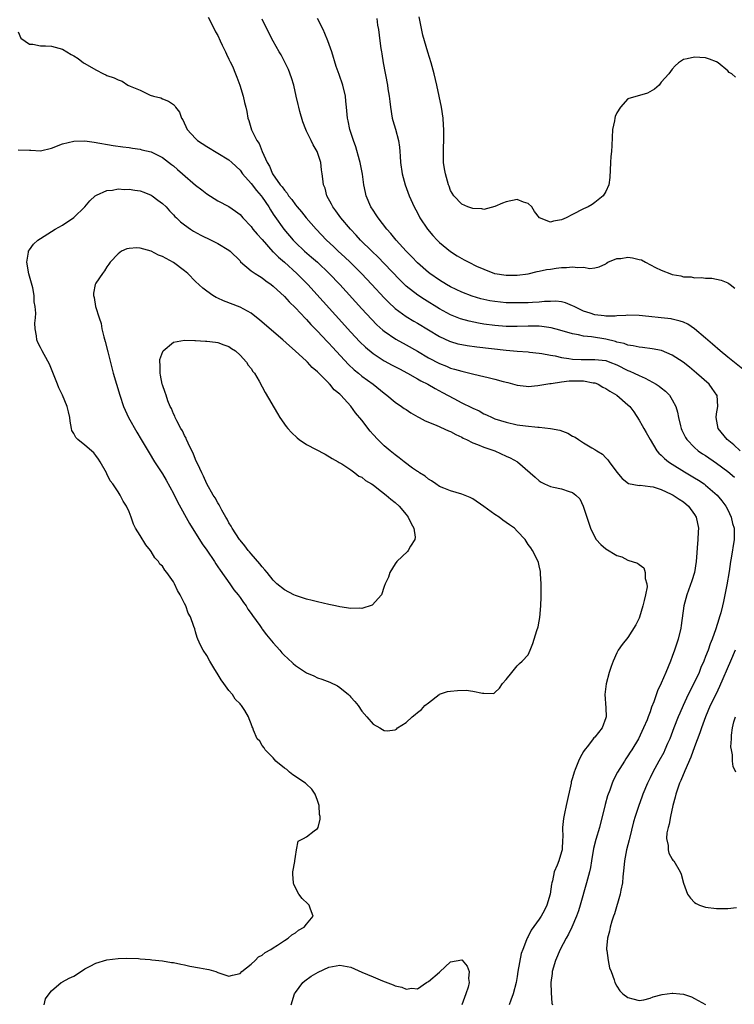
# Model space of a CAD drawing. Units: inches. Extents: x 2592000 to 2595000, y 1494000 to 1497000.
# Drawn here: x 2592741 to 2592870, y 1495989 to 1496167 of the extents above; entities that cross this region are included whole.
import ezdxf

# ---------------------------------------------------------------- set-up
doc = ezdxf.new("R2010")
doc.units = ezdxf.units.IN
doc.header["$MEASUREMENT"] = 0
doc.layers.add('LD25921494_2ft', color=192, linetype='Continuous')

msp = doc.modelspace()

# ---------------------------------------------------------------- linework, layer by layer
at = {"layer": 'LD25921494_2ft'}
for points, elevation in [([(2592775.23, 1496167.23), (2592775.78, 1496166.22), (2592776.6, 1496164.6), (2592777, 1496163.91), (2592777.42, 1496163), (2592777.81, 1496162.19), (2592778.36, 1496161), (2592778.55, 1496160.55), (2592779, 1496159.68), (2592779.21, 1496159.21), (2592779.62, 1496158.38), (2592780.21, 1496157), (2592780.4, 1496156.4), (2592780.99, 1496155), (2592781.59, 1496153), (2592781.83, 1496151.83), (2592782.05, 1496151), (2592782.22, 1496150.22), (2592782.44, 1496149), (2592782.62, 1496148.62), (2592783.1, 1496146.9), (2592784.03, 1496145), (2592784.45, 1496144.45), (2592784.97, 1496143), (2592785.92, 1496141), (2592786.34, 1496140.34), (2592786.87, 1496139), (2592788.26, 1496137), (2592788.61, 1496136.61), (2592789, 1496136), (2592789.49, 1496135.49), (2592789.78, 1496135), (2592790.34, 1496134.34), (2592791, 1496133.37), (2592791.3, 1496133), (2592792.09, 1496132.09), (2592792.96, 1496131), (2592794.73, 1496129), (2592796.6, 1496127), (2592797.84, 1496125.84), (2592798.71, 1496125), (2592799.92, 1496123.92), (2592800.9, 1496123), (2592802.93, 1496121), (2592804.78, 1496119), (2592807, 1496116.58), (2592807.78, 1496115.78), (2592809, 1496114.64), (2592811, 1496113.2), (2592812.38, 1496112.38), (2592813, 1496112.02), (2592817, 1496109.61), (2592818.78, 1496108.78), (2592819, 1496108.7), (2592820.31, 1496108.31), (2592821, 1496108.15), (2592821.98, 1496107.98), (2592823.73, 1496107.73), (2592829, 1496107.17), (2592831.03, 1496106.97), (2592833, 1496106.82), (2592833.21, 1496106.79), (2592835, 1496106.63), (2592835.43, 1496106.57), (2592837, 1496106.27), (2592837.86, 1496106.14), (2592839, 1496105.83), (2592840.33, 1496105.67), (2592841, 1496105.52), (2592842.53, 1496105.47), (2592843, 1496105.44), (2592845, 1496105.49), (2592847, 1496105.27), (2592847.75, 1496105), (2592849, 1496104.49), (2592851, 1496103.49), (2592851.36, 1496103.36), (2592852.12, 1496103), (2592853, 1496102.55), (2592854.1, 1496102.1), (2592856.08, 1496101), (2592856.64, 1496100.64), (2592857, 1496100.33), (2592857.75, 1496099.75), (2592858.47, 1496099), (2592859, 1496098.16), (2592859.61, 1496097), (2592859.95, 1496095.95), (2592860.11, 1496095), (2592860.48, 1496093.52), (2592860.62, 1496093), (2592860.73, 1496092.73), (2592861.39, 1496091.39), (2592861.63, 1496091), (2592863, 1496089.58), (2592863.66, 1496089), (2592864.45, 1496088.45), (2592865, 1496088.11), (2592867, 1496086.76), (2592869, 1496085.26), (2592870.22, 1496084.22)], 9846), ([(2592871.22, 1496089), (2592870.07, 1496090.07), (2592868.87, 1496091), (2592867.26, 1496093), (2592866.9, 1496095), (2592867, 1496095.66), (2592867.24, 1496097), (2592867.07, 1496099), (2592867.04, 1496099.04), (2592866.22, 1496100.22), (2592865.62, 1496101), (2592863.38, 1496103), (2592862.08, 1496104.08), (2592860.96, 1496104.96), (2592859, 1496106.26), (2592857.06, 1496107.06), (2592855.39, 1496107.39), (2592853.62, 1496107.62), (2592853, 1496107.66), (2592851.94, 1496107.94), (2592851, 1496108.05), (2592850.33, 1496108.33), (2592849, 1496108.62), (2592848.72, 1496108.72), (2592847, 1496109.16), (2592844.42, 1496109.58), (2592843, 1496109.7), (2592842.09, 1496109.91), (2592841, 1496110.08), (2592838.73, 1496110.73), (2592837.16, 1496111.16), (2592835.44, 1496111.44), (2592835, 1496111.48), (2592833, 1496111.5), (2592831, 1496111.39), (2592829, 1496111.41), (2592827, 1496111.59), (2592825, 1496111.85), (2592824.01, 1496112.01), (2592822.36, 1496112.36), (2592820.81, 1496112.81), (2592819, 1496113.55), (2592817, 1496114.63), (2592814.29, 1496116.29), (2592813.08, 1496117.08), (2592811, 1496118.72), (2592809.84, 1496119.84), (2592807, 1496122.8), (2592805.91, 1496123.91), (2592804.77, 1496125), (2592802.77, 1496127), (2592801.93, 1496127.93), (2592800.92, 1496129), (2592799.2, 1496131), (2592798.29, 1496132.29), (2592797.73, 1496133), (2592797.51, 1496133.51), (2592796.67, 1496135), (2592796.36, 1496136.36), (2592796.09, 1496137), (2592795.92, 1496138.08), (2592795.84, 1496139), (2592795.71, 1496139.71), (2592795.57, 1496141), (2592794.94, 1496143), (2592794.2, 1496144.2), (2592793.85, 1496145), (2592793, 1496146.68), (2592792.85, 1496147), (2592792.34, 1496148.34), (2592791.81, 1496150.19), (2592791.6, 1496151), (2592791.51, 1496151.51), (2592791.14, 1496153), (2592790.7, 1496155), (2592790.32, 1496156.32), (2592789.77, 1496157.77), (2592788.44, 1496160.44), (2592788.08, 1496161), (2592787, 1496162.89), (2592785.93, 1496165), (2592785, 1496166.89)], 9844), ([(2592871.74, 1496103.74), (2592869, 1496105.9), (2592867.66, 1496107), (2592866.23, 1496108.23), (2592865, 1496109.32), (2592863.01, 1496111.01), (2592861.81, 1496111.81), (2592861, 1496112.19), (2592860.41, 1496112.41), (2592859, 1496112.76), (2592858.8, 1496112.8), (2592856.99, 1496113.01), (2592854.76, 1496113.24), (2592853, 1496113.39), (2592851, 1496113.46), (2592850.6, 1496113.4), (2592849, 1496113.36), (2592848.69, 1496113.31), (2592847, 1496113.3), (2592846.68, 1496113.32), (2592845, 1496113.53), (2592844.18, 1496113.82), (2592843, 1496114.21), (2592841.27, 1496115), (2592841, 1496115.16), (2592839.7, 1496115.7), (2592839, 1496115.87), (2592837.98, 1496115.98), (2592837, 1496115.94), (2592835.92, 1496115.92), (2592835, 1496115.79), (2592833.77, 1496115.77), (2592833, 1496115.7), (2592831, 1496115.67), (2592829, 1496115.71), (2592827, 1496115.91), (2592826.07, 1496116.07), (2592825, 1496116.3), (2592824.44, 1496116.44), (2592822.9, 1496116.9), (2592821, 1496117.63), (2592819, 1496118.57), (2592818.25, 1496119), (2592817, 1496119.78), (2592815.23, 1496121), (2592815, 1496121.18), (2592813, 1496122.93), (2592812.02, 1496124.02), (2592811.01, 1496125), (2592809.2, 1496127), (2592808.22, 1496128.22), (2592807.5, 1496129), (2592805.93, 1496131), (2592805.58, 1496131.58), (2592805, 1496132.42), (2592804.62, 1496133), (2592803.78, 1496135), (2592803.62, 1496135.62), (2592803.36, 1496137), (2592803.08, 1496138.92), (2592802.69, 1496141), (2592802.54, 1496141.46), (2592801.87, 1496143.87), (2592801.45, 1496145), (2592800.84, 1496147), (2592800.54, 1496148.54), (2592800.4, 1496149), (2592800.22, 1496151), (2592800.11, 1496152.11), (2592800.04, 1496153), (2592799.55, 1496155), (2592798.88, 1496156.88), (2592798.37, 1496158.37), (2592797.56, 1496161), (2592796.86, 1496163), (2592796.32, 1496164.32), (2592796, 1496165), (2592795, 1496167)], 9842), ([(2592805.7, 1496167), (2592805.82, 1496165.82), (2592805.96, 1496165), (2592806.21, 1496163), (2592806.41, 1496161.59), (2592806.51, 1496161), (2592806.6, 1496160.6), (2592806.86, 1496159), (2592807.61, 1496155), (2592807.7, 1496154.3), (2592807.91, 1496153), (2592808.04, 1496152.04), (2592808.13, 1496151), (2592808.47, 1496149), (2592808.57, 1496148.57), (2592809.04, 1496147.04), (2592809.6, 1496145), (2592809.77, 1496143.77), (2592809.84, 1496143), (2592809.87, 1496142.13), (2592809.96, 1496141), (2592810.24, 1496139), (2592810.8, 1496137), (2592811.55, 1496135), (2592812.43, 1496133), (2592813, 1496131.93), (2592813.47, 1496131), (2592814.8, 1496129), (2592815.82, 1496127.82), (2592816.57, 1496127), (2592817, 1496126.58), (2592819, 1496124.93), (2592820.2, 1496124.2), (2592821, 1496123.67), (2592821.47, 1496123.47), (2592822.27, 1496123), (2592823.68, 1496122.32), (2592825, 1496121.77), (2592826.92, 1496121), (2592827, 1496120.98), (2592829, 1496120.68), (2592831, 1496120.69), (2592833, 1496120.95), (2592834.63, 1496121.37), (2592835, 1496121.4), (2592836.3, 1496121.7), (2592837, 1496121.77), (2592838.07, 1496121.93), (2592839, 1496122.04), (2592839.93, 1496122.07), (2592841, 1496122.19), (2592841.94, 1496122.06), (2592843, 1496122.12), (2592844.09, 1496121.91), (2592845, 1496121.99), (2592845.8, 1496122.2), (2592847, 1496122.75), (2592847.13, 1496122.87), (2592847.34, 1496123), (2592849, 1496123.69), (2592849.72, 1496123.72), (2592851, 1496123.91), (2592851.81, 1496123.81), (2592853, 1496123.51), (2592853.43, 1496123.43), (2592854.16, 1496123), (2592855.94, 1496122.06), (2592857, 1496121.59), (2592858.87, 1496120.87), (2592859, 1496120.8), (2592860.56, 1496120.56), (2592861, 1496120.38), (2592862.38, 1496120.38), (2592863, 1496120.2), (2592864.29, 1496120.29), (2592865, 1496120.15), (2592866.16, 1496120.16), (2592867.79, 1496119.79), (2592869, 1496119.28), (2592869.19, 1496119.19), (2592869.46, 1496119), (2592870.31, 1496118.31)], 9840), ([(2592870.43, 1496156.43), (2592869.72, 1496157), (2592869.26, 1496157.26), (2592869, 1496157.55), (2592867.25, 1496159), (2592867, 1496159.18), (2592865.68, 1496159.68), (2592865, 1496159.89), (2592863.95, 1496159.95), (2592863, 1496160.04), (2592861.7, 1496159.7), (2592861, 1496159.6), (2592860.09, 1496159), (2592859.52, 1496158.48), (2592859, 1496157.88), (2592858.36, 1496157), (2592857, 1496155.49), (2592856.62, 1496155), (2592855.76, 1496154.24), (2592854.5, 1496153.5), (2592851, 1496152.51), (2592849.63, 1496151), (2592849, 1496149.95), (2592848.71, 1496149.29), (2592848.62, 1496149), (2592848.54, 1496148.54), (2592848.2, 1496147), (2592848.06, 1496144.06), (2592848, 1496143), (2592847.9, 1496142.1), (2592847.83, 1496141), (2592847.7, 1496138.3), (2592847.52, 1496137), (2592847, 1496135.76), (2592846.53, 1496135), (2592845, 1496133.77), (2592844.55, 1496133.45), (2592843.83, 1496133), (2592843, 1496132.63), (2592841, 1496131.63), (2592839.82, 1496131), (2592839, 1496130.66), (2592837.58, 1496130.42), (2592837, 1496130.26), (2592835.01, 1496131.01), (2592834.16, 1496132.16), (2592833.63, 1496133), (2592833, 1496133.63), (2592832.13, 1496133.87), (2592831, 1496134.32), (2592829, 1496133.9), (2592828.35, 1496133.65), (2592827, 1496133.05), (2592825, 1496132.56), (2592824.63, 1496132.63), (2592823, 1496132.69), (2592822.09, 1496133), (2592821, 1496133.5), (2592819.59, 1496135), (2592819, 1496135.97), (2592818.73, 1496136.73), (2592818.61, 1496137), (2592818.05, 1496139), (2592817.89, 1496139.89), (2592817.74, 1496141), (2592817.74, 1496142.26), (2592817.7, 1496143), (2592817.71, 1496143.71), (2592817.76, 1496145), (2592817.77, 1496146.23), (2592817.77, 1496147), (2592817.73, 1496147.73), (2592817.63, 1496149), (2592817.34, 1496151), (2592816.96, 1496153), (2592816.54, 1496155), (2592816.06, 1496157), (2592815.51, 1496159), (2592814.9, 1496160.9), (2592814.27, 1496163), (2592814, 1496164), (2592813.3, 1496167.3)], 9838), ([(2592741, 1496164.58), (2592741.46, 1496163.46), (2592743, 1496162.39), (2592743.61, 1496162.39), (2592745, 1496162.09), (2592745.93, 1496162.07), (2592747, 1496162.03), (2592749, 1496161.48), (2592750.53, 1496160.53), (2592751, 1496160.28), (2592751.8, 1496159.8), (2592752.78, 1496159), (2592753, 1496158.86), (2592755, 1496157.71), (2592756.39, 1496157), (2592756.82, 1496156.82), (2592757, 1496156.73), (2592758.31, 1496156.31), (2592759, 1496155.91), (2592759.71, 1496155.71), (2592760.79, 1496155), (2592761.2, 1496154.8), (2592763, 1496154.06), (2592764.81, 1496153.19), (2592765.38, 1496153), (2592766.69, 1496152.69), (2592767, 1496152.5), (2592768.09, 1496152.09), (2592769, 1496151.47), (2592769.23, 1496151.23), (2592769.36, 1496151), (2592770.07, 1496150.07), (2592770.47, 1496149), (2592770.7, 1496148.7), (2592771.48, 1496147), (2592773, 1496145.33), (2592773.36, 1496145), (2592775, 1496143.88), (2592779, 1496141.47), (2592779.54, 1496141), (2592781, 1496139.64), (2592781.47, 1496139), (2592783, 1496137.21), (2592783.95, 1496135.95), (2592784.83, 1496135), (2592785, 1496134.77), (2592786.2, 1496133), (2592786.48, 1496132.48), (2592787, 1496131.7), (2592787.26, 1496131.26), (2592788.9, 1496129), (2592790.59, 1496127), (2592791, 1496126.58), (2592792.65, 1496125), (2592793.92, 1496123.92), (2592794.98, 1496123), (2592797.11, 1496121), (2592799, 1496119), (2592803, 1496114.59), (2592804.72, 1496112.72), (2592805.71, 1496111.71), (2592806.77, 1496110.77), (2592807, 1496110.59), (2592809.14, 1496109.14), (2592811, 1496108.12), (2592813, 1496106.99), (2592815, 1496105.79), (2592817, 1496104.72), (2592818.24, 1496104.24), (2592819, 1496103.91), (2592819.73, 1496103.73), (2592821, 1496103.33), (2592821.28, 1496103.28), (2592823.19, 1496102.81), (2592825, 1496102.41), (2592825.8, 1496102.2), (2592827, 1496101.94), (2592828.51, 1496101.49), (2592829.3, 1496101.3), (2592831, 1496100.82), (2592832.64, 1496100.64), (2592833, 1496100.62), (2592834.75, 1496100.75), (2592836.88, 1496101.12), (2592837.13, 1496101.13), (2592839, 1496101.43), (2592840.4, 1496101.6), (2592841, 1496101.63), (2592843, 1496101.6), (2592844.74, 1496101.26), (2592845, 1496101.23), (2592845.19, 1496101.19), (2592845.61, 1496101), (2592846.49, 1496100.49), (2592847, 1496100.24), (2592847.75, 1496099.75), (2592848.98, 1496099), (2592851, 1496097.3), (2592851.33, 1496097), (2592852.03, 1496096.03), (2592853, 1496094.53), (2592853.57, 1496093.57), (2592853.85, 1496093), (2592854.29, 1496092.29), (2592854.99, 1496091), (2592856.23, 1496089), (2592856.57, 1496088.57), (2592857, 1496088.2), (2592857.58, 1496087.58), (2592858.32, 1496087), (2592859, 1496086.55), (2592861.19, 1496085.19), (2592863, 1496084.13), (2592863.7, 1496083.7), (2592864.73, 1496083), (2592865, 1496082.8), (2592867.07, 1496081), (2592867.94, 1496079.94), (2592868.65, 1496079), (2592869, 1496078.33), (2592869.62, 1496077), (2592869.88, 1496075.88), (2592870.13, 1496075), (2592870.16, 1496073.84), (2592870.14, 1496073), (2592869.59, 1496069.59), (2592869.48, 1496069), (2592869.23, 1496067.23), (2592868.81, 1496064.81), (2592868.48, 1496063), (2592868.22, 1496061.78), (2592868.07, 1496061), (2592867.76, 1496059.76), (2592867.54, 1496059), (2592867.39, 1496058.61), (2592866.86, 1496056.86), (2592866.19, 1496055), (2592865.85, 1496054.15), (2592865.45, 1496053), (2592865, 1496051.84), (2592864.66, 1496051), (2592864.15, 1496049.85), (2592863.83, 1496049), (2592862.9, 1496047), (2592861.87, 1496045), (2592860.93, 1496043), (2592860.34, 1496041.66), (2592860.08, 1496041), (2592859.3, 1496039), (2592858.54, 1496037), (2592858.16, 1496036.16), (2592857.65, 1496035), (2592857.44, 1496034.56), (2592856.58, 1496033), (2592855.5, 1496031), (2592855, 1496029.95), (2592854.52, 1496029), (2592853.67, 1496027), (2592853.5, 1496026.5), (2592852.94, 1496025), (2592852.31, 1496023), (2592852, 1496022), (2592851.25, 1496019), (2592851.21, 1496018.79), (2592850.74, 1496017), (2592850.37, 1496015), (2592850.27, 1496013.73), (2592850.07, 1496012.07), (2592849.99, 1496011), (2592849.71, 1496009.71), (2592849.62, 1496009), (2592848.57, 1496005.43), (2592848.39, 1496005), (2592848.08, 1496004.08), (2592847.78, 1496003), (2592847.68, 1496002.32), (2592847.31, 1496001), (2592847.14, 1495999.14), (2592847.15, 1495999), (2592847.2, 1495998.8), (2592847.43, 1495997), (2592847.68, 1495995.68), (2592847.97, 1495995), (2592848.51, 1495993.49), (2592848.63, 1495993), (2592849, 1495992.34), (2592849.53, 1495991.53), (2592850.1, 1495991), (2592851, 1495990.3), (2592851.9, 1495990.1), (2592853, 1495989.79), (2592853.89, 1495989.89), (2592855, 1495990.19), (2592855.54, 1495990.46), (2592857.14, 1495990.86), (2592858.06, 1495991), (2592859, 1495991.11), (2592859.11, 1495991.11), (2592860.37, 1495991), (2592861, 1495990.93), (2592862.44, 1495990.44), (2592863, 1495990.15), (2592865, 1495989.07)], 9848), ([(2592741, 1496143.31), (2592743, 1496143.23), (2592743.25, 1496143.25), (2592745, 1496143.14), (2592747, 1496143.62), (2592749, 1496144.41), (2592751, 1496144.89), (2592753, 1496144.9), (2592754.67, 1496144.67), (2592758.09, 1496144.09), (2592759.83, 1496143.83), (2592761, 1496143.7), (2592761.6, 1496143.6), (2592763, 1496143.43), (2592763.31, 1496143.31), (2592765, 1496142.92), (2592767, 1496141.92), (2592768.66, 1496140.66), (2592769, 1496140.4), (2592769.74, 1496139.74), (2592770.63, 1496139), (2592773, 1496136.93), (2592774.09, 1496136.09), (2592775, 1496135.35), (2592777, 1496134.11), (2592779, 1496133.06), (2592780.21, 1496132.21), (2592781, 1496131.62), (2592781.53, 1496131), (2592783, 1496129.44), (2592783.33, 1496129), (2592784.09, 1496128.09), (2592785, 1496127.09), (2592786.92, 1496124.92), (2592787, 1496124.87), (2592787.93, 1496123.93), (2592789.05, 1496123), (2592791.27, 1496121), (2592793.21, 1496119), (2592801, 1496110.42), (2592802.65, 1496108.65), (2592803.66, 1496107.66), (2592805, 1496106.56), (2592807, 1496105.25), (2592808.45, 1496104.45), (2592809.76, 1496103.76), (2592811.24, 1496103), (2592813, 1496102), (2592813.62, 1496101.62), (2592814.88, 1496101), (2592816.2, 1496100.2), (2592817.53, 1496099.53), (2592819.6, 1496098.4), (2592821, 1496097.67), (2592822.79, 1496096.79), (2592823, 1496096.65), (2592824.18, 1496096.18), (2592825, 1496095.68), (2592825.5, 1496095.5), (2592826.47, 1496095), (2592827, 1496094.78), (2592829, 1496094.13), (2592831, 1496093.69), (2592832.52, 1496093.48), (2592834.74, 1496093.26), (2592835, 1496093.26), (2592837.03, 1496093.03), (2592838.68, 1496092.68), (2592840.14, 1496092.14), (2592841, 1496091.64), (2592841.45, 1496091.45), (2592842.07, 1496091), (2592843, 1496090.45), (2592844.48, 1496089.52), (2592845, 1496089.24), (2592845.36, 1496089), (2592846.38, 1496088.38), (2592847, 1496087.69), (2592847.37, 1496087.37), (2592847.61, 1496087), (2592849, 1496085.11), (2592849.97, 1496083.97), (2592851.11, 1496083.11), (2592853, 1496082.75), (2592853.22, 1496082.78), (2592855, 1496082.57), (2592855.54, 1496082.46), (2592857, 1496082), (2592858.82, 1496081.18), (2592859.16, 1496081), (2592860.24, 1496080.24), (2592861, 1496079.75), (2592861.91, 1496079), (2592863, 1496077.48), (2592863.29, 1496077), (2592863.72, 1496075), (2592863.66, 1496074.34), (2592863.61, 1496073), (2592863.5, 1496071.5), (2592863.4, 1496070.6), (2592863.3, 1496069), (2592862.99, 1496067), (2592862.51, 1496065.49), (2592861.59, 1496063), (2592861.06, 1496061), (2592860.57, 1496057.43), (2592860.53, 1496057), (2592860.07, 1496055), (2592859.4, 1496053), (2592859, 1496051.89), (2592858.65, 1496051), (2592857.82, 1496049), (2592857, 1496047.08), (2592856.35, 1496045.65), (2592855.66, 1496043.66), (2592855.27, 1496042.73), (2592855, 1496041.9), (2592854.74, 1496041.26), (2592854.66, 1496041), (2592854.44, 1496040.44), (2592853.83, 1496039), (2592852.89, 1496037), (2592851.68, 1496035), (2592851.4, 1496034.6), (2592851, 1496033.92), (2592850.62, 1496033.38), (2592850.37, 1496033), (2592849.13, 1496031), (2592848.38, 1496029.62), (2592848.14, 1496029), (2592847.71, 1496027.71), (2592847.31, 1496026.69), (2592846.87, 1496025.13), (2592845.85, 1496021), (2592845.19, 1496018.81), (2592844.78, 1496017.22), (2592844.42, 1496015), (2592844.23, 1496013.77), (2592844.05, 1496013), (2592843.69, 1496011.69), (2592843.53, 1496011), (2592842.39, 1496007), (2592842.05, 1496005.95), (2592841.74, 1496005), (2592840.89, 1496003), (2592840.27, 1496001.73), (2592839.84, 1496001), (2592838.78, 1495999), (2592837.93, 1495997), (2592837.35, 1495995), (2592837.33, 1495994.67), (2592837.11, 1495993), (2592837.14, 1495991.14), (2592837.29, 1495989.29), (2592837.37, 1495989)], 9850), ([(2592745.66, 1495989), (2592745.91, 1495990.09), (2592746.56, 1495991), (2592747, 1495991.55), (2592748.75, 1495993), (2592748.9, 1495993.1), (2592749, 1495993.13), (2592750.19, 1495993.81), (2592751, 1495994.18), (2592751.52, 1495994.48), (2592753, 1495995.47), (2592753.96, 1495995.96), (2592755, 1495996.54), (2592757, 1495997.14), (2592759, 1495997.39), (2592760.58, 1495997.42), (2592762.66, 1495997.34), (2592763, 1495997.29), (2592764.81, 1495997.19), (2592765.12, 1495997.12), (2592767, 1495996.95), (2592768.66, 1495996.66), (2592769, 1495996.64), (2592770.32, 1495996.32), (2592771, 1495996.22), (2592771.97, 1495995.97), (2592773.69, 1495995.69), (2592775, 1495995.42), (2592775.38, 1495995.38), (2592776.61, 1495995), (2592777, 1495994.83), (2592779, 1495994.2), (2592779.63, 1495994.37), (2592781, 1495994.68), (2592781.32, 1495995), (2592783, 1495996.34), (2592783.71, 1495997), (2592784.36, 1495997.64), (2592785, 1495997.99), (2592785.55, 1495998.45), (2592786.59, 1495999), (2592787, 1495999.3), (2592787.75, 1495999.75), (2592789, 1496000.58), (2592789.72, 1496001), (2592790.37, 1496001.63), (2592791, 1496001.97), (2592791.55, 1496002.45), (2592792.59, 1496003), (2592793, 1496003.54), (2592794.22, 1496005), (2592793.71, 1496006.29), (2592793.47, 1496007), (2592793.22, 1496007.22), (2592792.19, 1496008.19), (2592791.63, 1496009), (2592790.74, 1496010.74), (2592790.63, 1496011), (2592790.56, 1496012.56), (2592790.52, 1496013), (2592790.88, 1496014.88), (2592790.88, 1496015), (2592791, 1496015.78), (2592791.2, 1496017), (2592791.48, 1496018.52), (2592792.43, 1496019), (2592793, 1496019.31), (2592794.38, 1496020.38), (2592795, 1496020.83), (2592795.1, 1496021), (2592795.48, 1496022.52), (2592795.45, 1496023), (2592795.37, 1496023.37), (2592795.29, 1496025), (2592795, 1496025.88), (2592794.59, 1496027), (2592793.94, 1496027.94), (2592792.91, 1496028.91), (2592792.83, 1496029), (2592790.52, 1496030.52), (2592789.94, 1496031), (2592789.45, 1496031.45), (2592789, 1496031.71), (2592787.48, 1496033), (2592787, 1496033.55), (2592785.53, 1496035), (2592785.37, 1496035.37), (2592785, 1496035.83), (2592784.56, 1496036.56), (2592784.1, 1496037), (2592783.45, 1496038.55), (2592783.29, 1496039), (2592783.18, 1496039.18), (2592783, 1496039.74), (2592782.64, 1496040.64), (2592782.54, 1496041), (2592781.88, 1496042.12), (2592781.28, 1496043), (2592781.14, 1496043.14), (2592781, 1496043.3), (2592780.14, 1496044.14), (2592779.66, 1496045), (2592779, 1496045.73), (2592778.11, 1496047), (2592777.63, 1496047.63), (2592776.86, 1496048.86), (2592776.46, 1496049.54), (2592775.57, 1496051), (2592775, 1496052.03), (2592774.35, 1496053), (2592773.9, 1496053.9), (2592773.37, 1496055), (2592773.28, 1496055.28), (2592773, 1496056.33), (2592772.83, 1496056.83), (2592772.7, 1496057.3), (2592772.08, 1496059), (2592771.67, 1496059.67), (2592771.2, 1496061), (2592771, 1496061.43), (2592770.18, 1496063), (2592769.75, 1496063.75), (2592769.17, 1496065), (2592769, 1496065.31), (2592767.8, 1496067), (2592767.42, 1496067.42), (2592767, 1496068.15), (2592766.51, 1496068.51), (2592766.32, 1496069), (2592765.64, 1496069.64), (2592765, 1496070.8), (2592764.87, 1496071), (2592763.99, 1496071.99), (2592763, 1496073.68), (2592762.15, 1496075), (2592761.77, 1496075.77), (2592761.36, 1496077), (2592761, 1496077.97), (2592760.52, 1496079), (2592759.89, 1496079.9), (2592759.38, 1496081), (2592759, 1496081.6), (2592758.04, 1496083), (2592757.58, 1496083.58), (2592757, 1496084.8), (2592756.89, 1496085), (2592755.76, 1496087), (2592755.46, 1496087.46), (2592755, 1496088.13), (2592754.61, 1496088.61), (2592753, 1496090.02), (2592751.73, 1496091), (2592751.38, 1496091.38), (2592751, 1496092.12), (2592750.67, 1496092.67), (2592750.58, 1496093), (2592750.34, 1496094.34), (2592750.28, 1496095), (2592750.04, 1496096.04), (2592749.8, 1496097), (2592748.97, 1496099), (2592748.33, 1496100.33), (2592748.06, 1496101), (2592747, 1496103.74), (2592746.63, 1496104.63), (2592745.64, 1496106.36), (2592745.3, 1496107), (2592745, 1496107.64), (2592744.53, 1496108.53), (2592744.32, 1496109), (2592744.28, 1496109.72), (2592744.05, 1496111), (2592743.99, 1496111.99), (2592744.11, 1496113), (2592744.19, 1496113.81), (2592744.07, 1496115), (2592743.85, 1496115.85), (2592743.84, 1496117), (2592743.62, 1496118.38), (2592742.91, 1496120.91), (2592742.52, 1496123), (2592742.83, 1496124.83), (2592742.83, 1496125), (2592743, 1496125.25), (2592743.75, 1496126.25), (2592744.52, 1496127), (2592745, 1496127.32), (2592747.68, 1496129), (2592749, 1496129.71), (2592751, 1496131.06), (2592753.02, 1496133), (2592753.91, 1496134.09), (2592754.88, 1496135), (2592755, 1496135.09), (2592755.13, 1496135.13), (2592757, 1496135.94), (2592758.01, 1496136.01), (2592759, 1496136.24), (2592760.17, 1496136.17), (2592761, 1496136.22), (2592762.03, 1496136.03), (2592763, 1496135.88), (2592763.65, 1496135.65), (2592765, 1496135.1), (2592765.16, 1496135), (2592766.19, 1496134.19), (2592767, 1496133.59), (2592767.65, 1496133), (2592768.27, 1496132.27), (2592769, 1496131.55), (2592769.27, 1496131.27), (2592769.56, 1496131), (2592770.28, 1496130.28), (2592771, 1496129.75), (2592772.06, 1496129), (2592772.63, 1496128.63), (2592773.92, 1496127.92), (2592775.8, 1496127), (2592777, 1496126.38), (2592779, 1496125.18), (2592779.23, 1496125), (2592781, 1496123.25), (2592781.11, 1496123.11), (2592783, 1496121.49), (2592783.71, 1496121), (2592784.5, 1496120.5), (2592785, 1496120.23), (2592785.68, 1496119.68), (2592786.65, 1496119), (2592787, 1496118.72), (2592789, 1496116.81), (2592789.86, 1496115.86), (2592791, 1496114.78), (2592792.84, 1496112.84), (2592793, 1496112.69), (2592793.79, 1496111.79), (2592795, 1496110.56), (2592796.7, 1496108.7), (2592797, 1496108.4), (2592797.66, 1496107.66), (2592800.57, 1496104.57), (2592801.61, 1496103.61), (2592802.37, 1496103), (2592803, 1496102.47), (2592805.02, 1496101), (2592807, 1496099.36), (2592807.5, 1496099), (2592809, 1496097.75), (2592810.14, 1496097), (2592810.64, 1496096.64), (2592811, 1496096.41), (2592811.85, 1496095.85), (2592813.11, 1496095.11), (2592813.32, 1496095), (2592814.39, 1496094.39), (2592816.41, 1496093.59), (2592818.61, 1496092.61), (2592819, 1496092.46), (2592819.93, 1496091.93), (2592821, 1496091.44), (2592821.28, 1496091.28), (2592821.87, 1496091), (2592823, 1496090.45), (2592823.85, 1496090.15), (2592825, 1496089.66), (2592827, 1496088.96), (2592829, 1496088.03), (2592829.72, 1496087.72), (2592831.08, 1496087), (2592833.38, 1496085), (2592834.23, 1496084.23), (2592835, 1496083.57), (2592835.34, 1496083.34), (2592835.94, 1496083), (2592837, 1496082.57), (2592837.58, 1496082.42), (2592839, 1496082.1), (2592840.36, 1496081.64), (2592841, 1496081.48), (2592841.59, 1496081), (2592842.29, 1496080.29), (2592842.93, 1496079), (2592843, 1496078.81), (2592843.91, 1496075.91), (2592844.26, 1496075), (2592845, 1496073.39), (2592845.27, 1496073), (2592846.09, 1496072.09), (2592847, 1496071.29), (2592849, 1496070.12), (2592849.87, 1496069.87), (2592851, 1496069.27), (2592852.72, 1496068.72), (2592853, 1496068.48), (2592853.88, 1496067.88), (2592854.13, 1496067), (2592854.09, 1496065.91), (2592854.41, 1496065), (2592854.44, 1496064.44), (2592854.17, 1496063), (2592853.95, 1496061.95), (2592853.69, 1496061), (2592853.06, 1496058.94), (2592853, 1496058.77), (2592852.43, 1496057.57), (2592851, 1496055.32), (2592849.96, 1496054.04), (2592849.26, 1496053), (2592849, 1496052.5), (2592848.3, 1496051), (2592847.95, 1496050.05), (2592847.62, 1496049), (2592847.07, 1496046.93), (2592846.85, 1496045), (2592847, 1496042.62), (2592847.06, 1496041), (2592847, 1496040.81), (2592846.32, 1496039), (2592845, 1496037.31), (2592844.84, 1496037.16), (2592844.74, 1496037), (2592843.87, 1496035.87), (2592843.1, 1496034.9), (2592843, 1496034.72), (2592842.35, 1496033.65), (2592842.05, 1496033), (2592841.46, 1496031.46), (2592841.27, 1496031), (2592841, 1496029.95), (2592840.78, 1496029.22), (2592840.73, 1496029), (2592839.82, 1496025), (2592839.55, 1496023.55), (2592839.35, 1496022.65), (2592839.21, 1496021), (2592839.22, 1496019.22), (2592839.18, 1496018.82), (2592839.1, 1496017), (2592839, 1496016.6), (2592838.51, 1496015), (2592838.23, 1496014.23), (2592837.71, 1496013), (2592837.36, 1496011.36), (2592837.25, 1496011), (2592837.2, 1496010.8), (2592836.96, 1496009), (2592836.39, 1496007), (2592835.94, 1496006.06), (2592835.33, 1496005), (2592835, 1496004.47), (2592833.53, 1496002.47), (2592833, 1496001.36), (2592832.85, 1496001.15), (2592832.79, 1496001), (2592832.71, 1496000.71), (2592832.01, 1495999), (2592831.74, 1495998.26), (2592831.14, 1495995), (2592831, 1495994.13), (2592830.8, 1495993), (2592830.3, 1495991), (2592829.87, 1495989.87), (2592829.56, 1495989)], 9852), ([(2592870.34, 1496053), (2592869.51, 1496051), (2592867.54, 1496046.46), (2592866.9, 1496045.1), (2592865.84, 1496043), (2592864.98, 1496041), (2592864.26, 1496039), (2592863.94, 1496038.06), (2592863, 1496035.54), (2592862.33, 1496033.67), (2592861.23, 1496031.23), (2592860.53, 1496029.47), (2592860.31, 1496029), (2592859.93, 1496027.93), (2592859.63, 1496027), (2592859.53, 1496026.47), (2592859.11, 1496025), (2592858.66, 1496023), (2592858.42, 1496021.58), (2592858.23, 1496021), (2592858.02, 1496020.02), (2592857.98, 1496019), (2592858.26, 1496017.74), (2592858.25, 1496017), (2592858.39, 1496016.39), (2592859, 1496015.31), (2592859.12, 1496015.12), (2592859.25, 1496015), (2592860.44, 1496013), (2592860.59, 1496012.59), (2592861, 1496010.93), (2592861.75, 1496009), (2592862.27, 1496008.27), (2592863, 1496007.47), (2592863.28, 1496007.28), (2592863.92, 1496007), (2592865, 1496006.6), (2592867, 1496006.37), (2592867.61, 1496006.39), (2592869, 1496006.39), (2592870.59, 1496006.59)], 9846), ([(2592870.45, 1496031), (2592869.99, 1496031.99), (2592869.84, 1496033), (2592869.86, 1496034.14), (2592869.67, 1496035), (2592869.57, 1496035.57), (2592869.69, 1496037), (2592869.67, 1496037.67), (2592869.88, 1496039), (2592870.1, 1496040.1), (2592870.38, 1496041)], 9844), ([(2592790.23, 1495989), (2592790.86, 1495991), (2592791, 1495991.22), (2592792.35, 1495993), (2592792.7, 1495993.3), (2592793.85, 1495994.15), (2592795.09, 1495994.91), (2592797, 1495995.81), (2592799, 1495996.16), (2592801, 1495995.77), (2592803, 1495994.92), (2592805, 1495994.03), (2592806.7, 1495993.31), (2592808.61, 1495992.61), (2592809, 1495992.4), (2592810.21, 1495992.21), (2592811, 1495991.83), (2592812.01, 1495992.01), (2592813, 1495991.9), (2592814.64, 1495993), (2592815, 1495993.23), (2592817, 1495994.91), (2592817.06, 1495994.94), (2592819, 1495996.78), (2592821, 1495997.13), (2592821.07, 1495997.07), (2592821.97, 1495995.97), (2592822.36, 1495995), (2592822.24, 1495993.76), (2592822.36, 1495993), (2592822.19, 1495992.19), (2592821.73, 1495991), (2592821, 1495989)], 9854)]:
    msp.add_lwpolyline(points, dxfattribs=dict(at, elevation=elevation))
for points, elevation in [([(2592835.11, 1496058.89), (2592835.27, 1496061), (2592835.34, 1496062.66), (2592835.36, 1496063.36), (2592835.36, 1496065), (2592835.24, 1496066.76), (2592835.24, 1496067), (2592835.23, 1496067.23), (2592835, 1496068.24), (2592834.84, 1496068.84), (2592834.79, 1496069), (2592833.8, 1496071), (2592833.45, 1496071.45), (2592833, 1496072.09), (2592832.43, 1496073), (2592831, 1496074.46), (2592830.5, 1496075), (2592829.61, 1496075.61), (2592828.44, 1496076.44), (2592827.73, 1496077), (2592827, 1496077.47), (2592825, 1496078.94), (2592823, 1496080.3), (2592822.53, 1496080.53), (2592821, 1496081.17), (2592819, 1496081.76), (2592817.78, 1496082.22), (2592817, 1496082.55), (2592816.31, 1496083), (2592815.57, 1496083.57), (2592815, 1496083.84), (2592814.39, 1496084.39), (2592813.38, 1496085), (2592813.18, 1496085.18), (2592813, 1496085.26), (2592812.14, 1496085.86), (2592810.62, 1496087), (2592809.74, 1496087.73), (2592809, 1496088.24), (2592808.07, 1496089), (2592807, 1496089.89), (2592805.87, 1496091), (2592805, 1496091.92), (2592804.51, 1496092.51), (2592803, 1496094.49), (2592801.86, 1496095.86), (2592801, 1496097.04), (2592799.21, 1496099), (2592799, 1496099.21), (2592798.01, 1496100.01), (2592797.22, 1496101), (2592797.1, 1496101.1), (2592797, 1496101.22), (2592795.24, 1496103), (2592795.11, 1496103.11), (2592795, 1496103.24), (2592794.04, 1496104.04), (2592793.17, 1496105), (2592793, 1496105.16), (2592790.97, 1496107), (2592789.91, 1496107.91), (2592788.71, 1496109), (2592784.59, 1496112.59), (2592783, 1496113.81), (2592781, 1496114.9), (2592778.03, 1496116.03), (2592777, 1496116.53), (2592776.67, 1496116.67), (2592776.12, 1496117), (2592775, 1496117.79), (2592774.31, 1496118.31), (2592773, 1496119.56), (2592771.59, 1496121), (2592771, 1496121.49), (2592769, 1496122.95), (2592767.68, 1496123.68), (2592767, 1496124.08), (2592766.32, 1496124.32), (2592765, 1496125.03), (2592763, 1496125.57), (2592762.37, 1496125.63), (2592761, 1496125.52), (2592760.57, 1496125.43), (2592759.64, 1496125), (2592759, 1496124.56), (2592757.58, 1496123), (2592757.35, 1496122.65), (2592757, 1496122.2), (2592756.54, 1496121.46), (2592756.18, 1496121), (2592755, 1496119.24), (2592754.88, 1496119), (2592754.59, 1496117.41), (2592754.56, 1496117), (2592754.67, 1496116.67), (2592754.94, 1496115), (2592755.59, 1496113), (2592755.96, 1496111.96), (2592756.1, 1496111), (2592756.43, 1496109.57), (2592756.69, 1496108.69), (2592757.13, 1496106.87), (2592758.13, 1496103), (2592758.7, 1496101), (2592759.3, 1496099), (2592759.99, 1496097), (2592760.29, 1496096.29), (2592760.89, 1496095), (2592762.37, 1496092.37), (2592763.19, 1496091), (2592764.6, 1496088.6), (2592765.6, 1496087), (2592767, 1496084.81), (2592767.68, 1496083.68), (2592769, 1496081.28), (2592769.75, 1496079.75), (2592771.86, 1496075.86), (2592774.19, 1496072.19), (2592775, 1496071.04), (2592776.38, 1496069), (2592776.61, 1496068.61), (2592777, 1496068.07), (2592777.43, 1496067.43), (2592779.17, 1496065), (2592779.91, 1496063.91), (2592780.66, 1496063), (2592781, 1496062.53), (2592781.62, 1496061.62), (2592782.09, 1496061), (2592782.42, 1496060.42), (2592783, 1496059.65), (2592783.26, 1496059.26), (2592784.57, 1496057.43), (2592784.91, 1496056.91), (2592785, 1496056.82), (2592785.78, 1496055.78), (2592787, 1496054.3), (2592788.17, 1496053), (2592788.55, 1496052.55), (2592789, 1496052.06), (2592789.59, 1496051.59), (2592790.61, 1496050.61), (2592791, 1496050.22), (2592793, 1496048.9), (2592794.35, 1496048.35), (2592795, 1496048.03), (2592795.77, 1496047.77), (2592797.21, 1496047.21), (2592798.57, 1496046.57), (2592799, 1496046.29), (2592800.57, 1496045), (2592800.79, 1496044.79), (2592801, 1496044.54), (2592801.73, 1496043.73), (2592802.31, 1496043), (2592803, 1496042), (2592803.88, 1496041), (2592805, 1496039.66), (2592806.22, 1496039), (2592806.71, 1496038.71), (2592807, 1496038.48), (2592807.58, 1496038.42), (2592809, 1496038.64), (2592809.23, 1496038.77), (2592809.44, 1496039), (2592811, 1496039.94), (2592812.08, 1496041), (2592812.61, 1496041.39), (2592813, 1496041.74), (2592813.73, 1496042.27), (2592814.37, 1496043), (2592815, 1496043.52), (2592816.93, 1496045), (2592817, 1496045.04), (2592818.45, 1496045.55), (2592819, 1496045.63), (2592820.26, 1496045.74), (2592821.79, 1496045.79), (2592823, 1496045.6), (2592824.78, 1496045.22), (2592825, 1496045.27), (2592826.79, 1496045.21), (2592827, 1496045.38), (2592827.84, 1496046.16), (2592828.38, 1496047), (2592829, 1496047.69), (2592830.02, 1496049), (2592831, 1496050.2), (2592831.41, 1496050.59), (2592831.92, 1496051), (2592833, 1496052.17), (2592833.38, 1496053), (2592833.82, 1496054.18), (2592834.06, 1496055), (2592834.58, 1496056.58), (2592834.8, 1496057.2), (2592835, 1496058.22)], 9854), ([(2592779.38, 1496075.38), (2592779, 1496075.99), (2592778.66, 1496076.66), (2592778.45, 1496077), (2592777.71, 1496078.29), (2592777.23, 1496079.23), (2592777, 1496079.57), (2592776.5, 1496080.5), (2592776.17, 1496081), (2592775, 1496083.04), (2592774.4, 1496084.4), (2592774.1, 1496085), (2592773.78, 1496085.78), (2592773, 1496087.43), (2592772.54, 1496088.54), (2592772.3, 1496089), (2592771.64, 1496090.36), (2592771.36, 1496091), (2592771.27, 1496091.27), (2592771, 1496091.75), (2592770.61, 1496092.61), (2592770.35, 1496093), (2592769.59, 1496094.41), (2592769.31, 1496095), (2592769.24, 1496095.24), (2592769, 1496095.68), (2592768.62, 1496096.62), (2592768.41, 1496097), (2592768, 1496098), (2592767.66, 1496099), (2592767.52, 1496099.52), (2592767, 1496100.88), (2592766.96, 1496101), (2592766.66, 1496102.66), (2592766.58, 1496103), (2592766.59, 1496104.59), (2592766.54, 1496105), (2592766.56, 1496105.44), (2592767.07, 1496106.93), (2592767.13, 1496107), (2592769, 1496108.57), (2592771, 1496108.95), (2592772.87, 1496108.87), (2592773, 1496108.88), (2592774.75, 1496108.75), (2592775, 1496108.76), (2592776.57, 1496108.57), (2592777, 1496108.56), (2592778.11, 1496108.11), (2592779, 1496107.83), (2592779.47, 1496107.47), (2592780.19, 1496107), (2592781, 1496106.25), (2592782.15, 1496105), (2592782.47, 1496104.47), (2592783, 1496103.81), (2592783.32, 1496103.32), (2592783.6, 1496103), (2592784.45, 1496101.55), (2592785, 1496100.54), (2592785.53, 1496099.53), (2592787.74, 1496095.74), (2592788.21, 1496095), (2592789.35, 1496093.35), (2592789.62, 1496093), (2592790.28, 1496092.28), (2592791.31, 1496091.31), (2592791.69, 1496091), (2592793, 1496090.14), (2592796.36, 1496088.36), (2592797.61, 1496087.61), (2592798.74, 1496087), (2592798.89, 1496086.89), (2592799.39, 1496086.61), (2592801, 1496085.54), (2592801.73, 1496085), (2592802.43, 1496084.43), (2592803, 1496084.22), (2592803.65, 1496083.65), (2592804.73, 1496083), (2592805, 1496082.82), (2592805.69, 1496082.31), (2592807.38, 1496081), (2592808.23, 1496080.23), (2592809, 1496079.63), (2592809.69, 1496079), (2592811, 1496077.47), (2592811.36, 1496077), (2592811.86, 1496075.86), (2592812.34, 1496075), (2592812.58, 1496073.42), (2592812.55, 1496073), (2592811.78, 1496071.78), (2592811.36, 1496071), (2592811.21, 1496070.79), (2592809.3, 1496069), (2592809, 1496068.57), (2592808.01, 1496067), (2592807.8, 1496066.2), (2592807.19, 1496065), (2592807, 1496064.49), (2592806.52, 1496063), (2592804.87, 1496061.13), (2592803, 1496060.51), (2592802.56, 1496060.56), (2592801, 1496060.51), (2592799, 1496060.83), (2592798.26, 1496061), (2592797, 1496061.25), (2592795, 1496061.71), (2592794.02, 1496061.98), (2592793, 1496062.23), (2592791, 1496062.86), (2592790.7, 1496063), (2592789, 1496063.89), (2592787.66, 1496065), (2592787, 1496065.64), (2592785.89, 1496067), (2592785.51, 1496067.51), (2592785, 1496068.03), (2592784.6, 1496068.6), (2592783, 1496070.38), (2592782.73, 1496070.73), (2592782.5, 1496071), (2592781.85, 1496071.85), (2592781, 1496072.83), (2592780.88, 1496073), (2592779.57, 1496075)], 9856)]:
    msp.add_lwpolyline(points, close=True, dxfattribs=dict(at, elevation=elevation))

doc.saveas('drawing.dxf')
